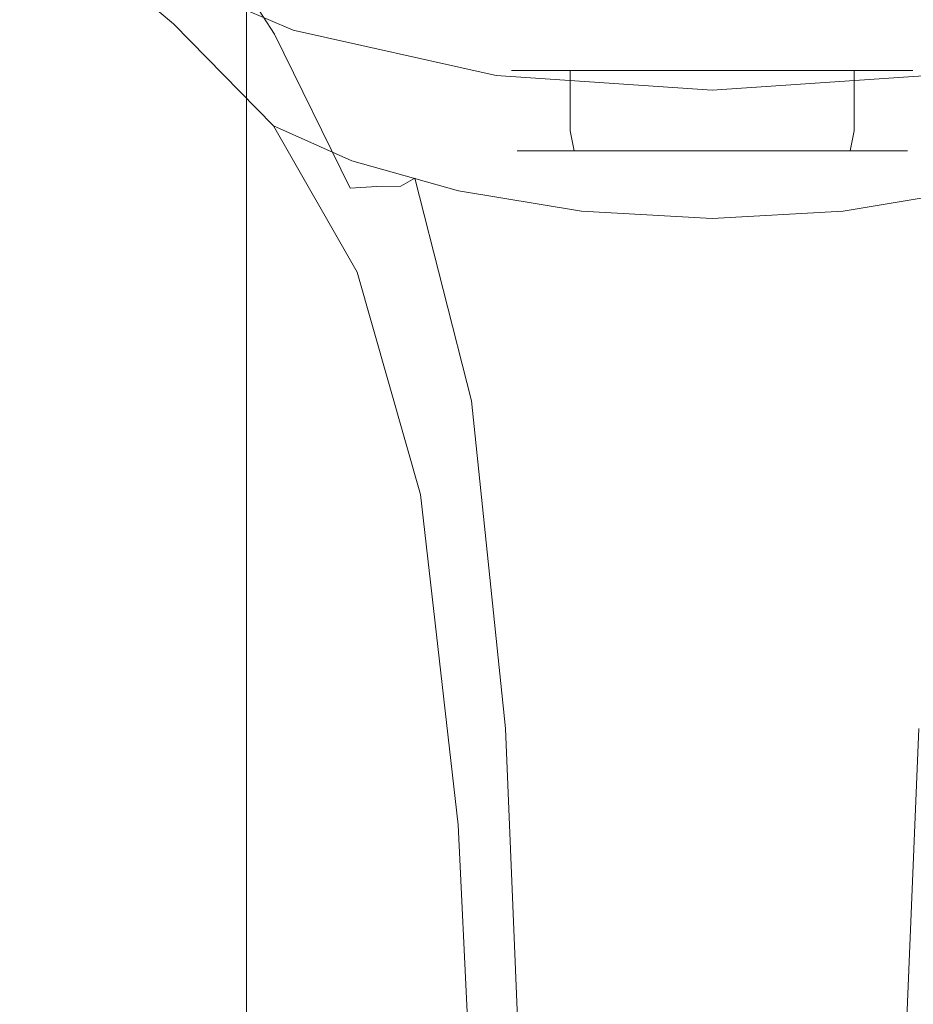
# Model space of a CAD drawing. Extents: x -105 to 105, y -209 to 0.
# Drawn here: x -17 to 5, y -105 to -80 of the extents above; entities that cross this region are included whole.
import ezdxf

# ---------------------------------------------------------------- set-up
doc = ezdxf.new("R2010")
doc.units = 0
doc.header["$LTSCALE"] = 500
doc.header["$MEASUREMENT"] = 0
doc.layers.add('VASTO_CHROM', color=7, linetype='Continuous')

msp = doc.modelspace()

# ---------------------------------------------------------------- linework, layer by layer
at = {"layer": 'VASTO_CHROM', "lineweight": 0}
for points, invisible_edges in [([(-14.439, -79.211, 62.712), (-16.966, -76.428, 61.565), (-16.486, -77.718, 58.938), (-13.417, -80.291, 61.416)], 15), ([(-13.62, -79.504, 54.578), (-12.644, -80.256, 58.165), (-16.486, -77.718, 58.938), (-17.253, -76.852, 54.617)], 11), ([(-6.66, -86.369, -48.547), (-9.453, -86.413, -47.648), (-9.453, -77.321, -47.648), (-6.66, -77.211, -48.547)], 15), ([(-6.66, -86.369, -48.547), (-6.66, -77.211, -48.547), (-3.437, -77.175, -49.055), (-3.437, -86.355, -49.055)], 15), ([(-3.437, -86.355, -49.055), (-3.437, -77.175, -49.055), (0, -77.175, -49.211), (0, -86.355, -49.211)], 15), ([(3.438, -86.355, -49.055), (0, -86.355, -49.211), (0, -77.175, -49.211), (3.438, -77.175, -49.055)], 15), ([(6.66, -86.369, -48.547), (3.438, -86.355, -49.055), (3.438, -77.175, -49.055), (6.66, -77.211, -48.547)], 15), ([(-9.453, -86.413, -47.648), (-11.602, -86.501, -46.32), (-11.602, -77.541, -46.32), (-9.453, -77.321, -47.648)], 15), ([(-7.373, -80.215, 69.847), (-9.272, -77.475, 68.881), (-10.976, -77.738, 68.209), (-8.778, -80.242, 69.313)], 15), ([(-10.435, -79.418, 40.51), (-10.518, -77.32, 40.586), (-5.512, -78.208, 40.547), (-5.43, -80.458, 40.469)], 15), ([(-5.251, -80.407, 70.422), (-6.516, -77.618, 69.647), (-9.272, -77.475, 68.881), (-7.373, -80.215, 69.847)], 15), ([(-10.929, -81.53, 60.693), (-13.417, -80.291, 61.416), (-16.486, -77.718, 58.938), (-12.644, -80.256, 58.165)], 13), ([(-10.442, -80.453, 40.874), (-14.874, -78.545, 40.988), (-14.593, -77.703, 40.632), (-10.435, -79.418, 40.51)], 15), ([(-12.891, -86.648, -44.523), (-12.891, -77.908, -44.523), (-11.602, -77.541, -46.32), (-11.602, -86.501, -46.32)], 11), ([(-9.151, -80.665, 68.993), (-8.778, -80.242, 69.313), (-10.976, -77.738, 68.209), (-10.974, -78.715, 67.95)], 15), ([(-5.251, -80.407, 70.422), (-2.726, -80.642, 70.863), (-3.358, -77.861, 70.188), (-6.516, -77.618, 69.647)], 15), ([(5.251, -80.407, 70.422), (6.516, -77.618, 69.647), (3.358, -77.861, 70.188), (2.726, -80.642, 70.863)], 15), ([(-12.042, -81.272, 65.213), (-11.669, -80.749, 66.328), (-13.783, -77.869, 65.663), (-14.42, -78.376, 64.24)], 15), ([(-11.669, -80.749, 66.328), (-10.903, -80.548, 67.368), (-12.608, -77.909, 66.919), (-13.783, -77.869, 65.663)], 15), ([(-13.32, -86.826, -42.492), (-13.32, -78.354, -42.492), (-12.891, -77.908, -44.523), (-12.891, -86.648, -44.523)], 15), ([(-9.891, -80.789, 68.238), (-10.974, -78.715, 67.95), (-12.608, -77.909, 66.919), (-10.903, -80.548, 67.368)], 11), ([(-2.726, -80.642, 70.863), (0, -80.77, 71.05), (0, -78.007, 70.403), (-3.358, -77.861, 70.188)], 15), ([(2.726, -80.642, 70.863), (3.358, -77.861, 70.188), (0, -78.007, 70.403), (0, -80.77, 71.05)], 15), ([(-5.43, -80.458, 40.469), (-5.512, -78.208, 40.547), (0, -78.525, 40.547), (0, -80.81, 40.469)], 15), ([(5.43, -80.458, 40.469), (0, -80.81, 40.469), (0, -78.525, 40.547), (5.512, -78.208, 40.547)], 15), ([(-12.042, -81.272, 65.213), (-14.42, -78.376, 64.24), (-14.439, -79.211, 62.712), (-11.874, -81.996, 64.116)], 15), ([(-13.32, -86.826, -42.492), (-12.891, -87.01, -40.461), (-12.891, -78.813, -40.461), (-13.32, -78.354, -42.492)], 15), ([(-8.968, -79.06, 1.906), (-8.968, -78.49, -3.392), (-4.449, -79.787, -3.437), (-4.449, -80.402, 1.875)], 15), ([(8.968, -79.06, 1.906), (4.449, -80.402, 1.875), (4.449, -79.787, -3.437), (8.968, -78.49, -3.392)], 15), ([(-10.442, -80.453, 40.874), (-10.396, -80.799, 41.908), (-14.903, -78.842, 42.007), (-14.874, -78.545, 40.988)], 7), ([(-8.939, -81.775, 68.981), (-9.151, -80.665, 68.993), (-10.974, -78.715, 67.95), (-9.891, -80.789, 68.238)], 15), ([(-8.778, -78.708, 26.389), (-8.879, -78.914, 22.68), (-4.449, -80.324, 22.656), (-4.449, -80.031, 26.383)], 15), ([(-4.449, -78.762, -8.125), (0, -79.244, -8.125), (0, -80.294, -3.437), (-4.449, -79.787, -3.437)], 15), ([(4.449, -78.762, -8.125), (4.449, -79.787, -3.437), (0, -80.294, -3.437), (0, -79.244, -8.125)], 15), ([(8.778, -78.708, 26.389), (4.449, -80.031, 26.383), (4.449, -80.324, 22.656), (8.879, -78.914, 22.68)], 15), ([(-10.396, -80.799, 41.908), (-10.287, -80.801, 43.836), (-14.758, -78.879, 43.908), (-14.903, -78.842, 42.007)], 15), ([(-10.106, -80.804, 46.884), (-14.516, -78.94, 46.909), (-14.758, -78.879, 43.908), (-10.287, -80.801, 43.836)], 15), ([(-9.81, -80.895, 50.568), (-14.147, -79.117, 50.602), (-14.516, -78.94, 46.909), (-10.106, -80.804, 46.884)], 15), ([(-12.891, -87.01, -40.461), (-11.602, -87.171, -38.664), (-11.602, -79.216, -38.664), (-12.891, -78.813, -40.461)], 15), ([(-8.879, -78.914, 22.68), (-8.973, -79.104, 18.241), (-4.449, -80.568, 18.203), (-4.449, -80.324, 22.656)], 15), ([(8.879, -78.914, 22.68), (4.449, -80.324, 22.656), (4.449, -80.568, 18.203), (8.973, -79.104, 18.241)], 15), ([(-11.874, -81.996, 64.116), (-14.439, -79.211, 62.712), (-13.417, -80.291, 61.416), (-10.931, -82.835, 63.201)], 15), ([(-9.81, -80.895, 50.568), (-9.356, -81.16, 54.406), (-13.62, -79.504, 54.578), (-14.147, -79.117, 50.602)], 15), ([(-9.453, -87.284, -37.336), (-9.453, -79.497, -37.336), (-11.602, -79.216, -38.664), (-11.602, -87.171, -38.664)], 11), ([(-8.99, -79.274, 13.062), (-4.449, -80.715, 13.031), (-4.449, -80.568, 18.203), (-8.973, -79.104, 18.241)], 15), ([(-8.973, -79.3, 7.499), (-8.968, -79.06, 1.906), (-4.449, -80.402, 1.875), (-4.449, -80.686, 7.477)], 15), ([(8.973, -79.3, 7.499), (4.449, -80.686, 7.477), (4.449, -80.402, 1.875), (8.968, -79.06, 1.906)], 15), ([(8.99, -79.274, 13.062), (8.973, -79.104, 18.241), (4.449, -80.568, 18.203), (4.449, -80.715, 13.031)], 15), ([(-10.442, -80.453, 40.874), (-10.435, -79.418, 40.51), (-5.43, -80.458, 40.469), (-5.379, -81.578, 40.836)], 15), ([(-6.66, -87.354, -36.438), (-6.66, -79.674, -36.438), (-9.453, -79.497, -37.336), (-9.453, -87.284, -37.336)], 15), ([(-8.973, -79.3, 7.499), (-4.449, -80.686, 7.477), (-4.449, -80.715, 13.031), (-8.99, -79.274, 13.062)], 15), ([(8.973, -79.3, 7.499), (8.99, -79.274, 13.062), (4.449, -80.715, 13.031), (4.449, -80.686, 7.477)], 15), ([(-9.356, -81.16, 54.406), (-8.638, -81.702, 57.853), (-12.644, -80.256, 58.165), (-13.62, -79.504, 54.578)], 15), ([(-6.66, -87.354, -36.438), (-3.437, -87.391, -35.93), (-3.437, -79.766, -35.93), (-6.66, -79.674, -36.438)], 15), ([(-4.449, -80.031, 26.383), (0, -80.484, 26.383), (0, -80.162, 29.375), (-4.449, -79.738, 29.375)], 15), ([(4.449, -80.031, 26.383), (4.449, -79.738, 29.375), (0, -80.162, 29.375), (0, -80.484, 26.383)], 15), ([(6.66, -87.354, -36.438), (6.66, -79.674, -36.438), (3.438, -79.766, -35.93), (3.438, -87.391, -35.93)], 15), ([(-4.449, -80.402, 1.875), (-4.449, -79.787, -3.437), (0, -80.294, -3.437), (0, -80.924, 1.875)], 15), ([(-3.437, -87.391, -35.93), (0, -87.401, -35.773), (0, -79.79, -35.773), (-3.437, -79.766, -35.93)], 15), ([(3.438, -87.391, -35.93), (3.438, -79.766, -35.93), (0, -79.79, -35.773), (0, -87.401, -35.773)], 15), ([(4.449, -80.402, 1.875), (0, -80.924, 1.875), (0, -80.294, -3.437), (4.449, -79.787, -3.437)], 15), ([(-7.373, -80.215, 69.847), (-8.778, -80.242, 69.313), (-6.879, -83.961, 70.69), (-5.713, -84.015, 71.188)], 15), ([(-5.251, -80.407, 70.422), (-7.373, -80.215, 69.847), (-5.713, -84.015, 71.188), (-4.073, -84.193, 71.677)], 15), ([(-4.449, -80.031, 26.383), (-4.449, -80.324, 22.656), (0, -80.807, 22.656), (0, -80.484, 26.383)], 15), ([(4.449, -80.031, 26.383), (0, -80.484, 26.383), (0, -80.807, 22.656), (4.449, -80.324, 22.656)], 15), ([(5.251, -80.407, 70.422), (4.073, -84.193, 71.677), (5.713, -84.015, 71.188), (7.373, -80.215, 69.847)], 15), ([(-8.978, -83.702, 62.63), (-10.931, -82.835, 63.201), (-13.417, -80.291, 61.416), (-10.929, -81.53, 60.693)], 12), ([(-7.549, -82.624, 60.359), (-10.929, -81.53, 60.693), (-12.644, -80.256, 58.165), (-8.638, -81.702, 57.853)], 15), ([(-10.442, -80.453, 40.874), (-5.379, -81.578, 40.836), (-5.336, -81.939, 41.875), (-10.396, -80.799, 41.908)], 14), ([(-9.151, -80.665, 68.993), (-7.411, -84.14, 70.285), (-6.879, -83.961, 70.69), (-8.778, -80.242, 69.313)], 15), ([(-5.379, -81.578, 40.836), (-5.43, -80.458, 40.469), (0, -80.81, 40.469), (0, -81.945, 40.836)], 15), ([(-5.251, -80.407, 70.422), (-4.073, -84.193, 71.677), (-2.116, -84.386, 72.053), (-2.726, -80.642, 70.863)], 15), ([(-4.449, -80.324, 22.656), (-4.449, -80.568, 18.203), (0, -81.075, 18.203), (0, -80.807, 22.656)], 15), ([(-4.449, -80.686, 7.477), (-4.449, -80.402, 1.875), (0, -80.924, 1.875), (0, -81.212, 7.477)], 15), ([(4.449, -80.324, 22.656), (0, -80.807, 22.656), (0, -81.075, 18.203), (4.449, -80.568, 18.203)], 15), ([(4.449, -80.686, 7.477), (0, -81.212, 7.477), (0, -80.924, 1.875), (4.449, -80.402, 1.875)], 15), ([(5.379, -81.578, 40.836), (0, -81.945, 40.836), (0, -80.81, 40.469), (5.43, -80.458, 40.469)], 15), ([(5.251, -80.407, 70.422), (2.726, -80.642, 70.863), (2.116, -84.386, 72.053), (4.073, -84.193, 71.677)], 15), ([(-11.669, -80.749, 66.328), (-9.557, -84.686, 67.515), (-9.017, -84.385, 68.42), (-10.903, -80.548, 67.368)], 15), ([(-9.891, -80.789, 68.238), (-10.903, -80.548, 67.368), (-9.017, -84.385, 68.42), (-8.353, -84.344, 69.205)], 9), ([(-8.939, -81.775, 68.981), (-7.754, -84.338, 69.837), (-7.411, -84.14, 70.285), (-9.151, -80.665, 68.993)], 13), ([(-4.449, -80.715, 13.031), (0, -81.236, 13.031), (0, -81.075, 18.203), (-4.449, -80.568, 18.203)], 15), ([(-4.449, -80.686, 7.477), (0, -81.212, 7.477), (0, -81.236, 13.031), (-4.449, -80.715, 13.031)], 15), ([(-2.726, -80.642, 70.863), (-2.116, -84.386, 72.053), (0, -84.487, 72.213), (0, -80.77, 71.05)], 15), ([(4.449, -80.715, 13.031), (4.449, -80.568, 18.203), (0, -81.075, 18.203), (0, -81.236, 13.031)], 15), ([(2.726, -80.642, 70.863), (0, -80.77, 71.05), (0, -84.487, 72.213), (2.116, -84.386, 72.053)], 15), ([(4.449, -80.686, 7.477), (4.449, -80.715, 13.031), (0, -81.236, 13.031), (0, -81.212, 7.477)], 15), ([(-12.042, -81.272, 65.213), (-9.814, -85.181, 66.576), (-9.557, -84.686, 67.515), (-11.669, -80.749, 66.328)], 15), ([(-10.396, -80.799, 41.908), (-5.336, -81.939, 41.875), (-5.278, -81.909, 43.813), (-10.287, -80.801, 43.836)], 15), ([(-10.106, -80.804, 46.884), (-10.287, -80.801, 43.836), (-5.278, -81.909, 43.813), (-5.181, -81.861, 46.875)], 15), ([(-9.81, -80.895, 50.568), (-10.106, -80.804, 46.884), (-5.181, -81.861, 46.875), (-5.018, -81.882, 50.555)], 15), ([(-8.939, -81.775, 68.981), (-9.891, -80.789, 68.238), (-8.353, -84.344, 69.205), (-7.754, -84.338, 69.837)], 11), ([(-9.81, -80.895, 50.568), (-5.018, -81.882, 50.555), (-4.761, -82.064, 54.346), (-9.356, -81.16, 54.406)], 15), ([(9.81, -80.895, 50.568), (9.356, -81.16, 54.406), (4.761, -82.064, 54.346), (5.018, -81.882, 50.555)], 15), ([(-9.356, -81.16, 54.406), (-4.761, -82.064, 54.346), (-4.382, -82.495, 57.739), (-8.638, -81.702, 57.853)], 15), ([(9.356, -81.16, 54.406), (8.638, -81.702, 57.853), (4.382, -82.495, 57.739), (4.761, -82.064, 54.346)], 15), ([(-12.042, -81.272, 65.213), (-11.874, -81.996, 64.116), (-9.629, -85.802, 65.692), (-9.814, -85.181, 66.576)], 15), ([(-4.619, -81.455, 47.031), (-4.619, -82.955, 47.031), (-5, -82.955, 48.945), (-5, -81.455, 48.945)], 7), ([(-5, -81.455, 48.945), (-5, -82.955, 48.945), (-4.619, -82.955, 50.858), (-4.619, -81.455, 50.858)], 7), ([(-4.619, -81.455, 50.858), (-4.619, -81.455, 47.031), (-5, -81.455, 48.945), (-4.619, -81.455, 50.858)], 15), ([(-3.536, -81.455, 45.409), (-3.536, -82.955, 45.409), (-4.619, -82.955, 47.031), (-4.619, -81.455, 47.031)], 7), ([(-4.619, -81.455, 50.858), (-4.619, -82.955, 50.858), (-3.536, -82.955, 52.48), (-3.536, -81.455, 52.48)], 3), ([(-4.619, -81.455, 47.031), (-1.913, -81.455, 44.325), (-3.536, -81.455, 45.409), (-4.619, -81.455, 47.031)], 15), ([(-1.913, -81.455, 53.564), (-4.619, -81.455, 50.858), (-3.536, -81.455, 52.48), (-1.913, -81.455, 53.564)], 15), ([(-4.619, -81.455, 47.031), (1.913, -81.455, 44.325), (-1.913, -81.455, 44.325), (-4.619, -81.455, 47.031)], 15), ([(-1.913, -81.455, 53.564), (-4.619, -81.455, 47.031), (-4.619, -81.455, 50.858), (-1.913, -81.455, 53.564)], 15), ([(-4.619, -81.455, 47.031), (4.619, -81.455, 50.858), (1.913, -81.455, 44.325), (-4.619, -81.455, 47.031)], 15), ([(4.619, -81.455, 50.858), (-4.619, -81.455, 47.031), (-1.913, -81.455, 53.564), (4.619, -81.455, 50.858)], 15), ([(-1.913, -81.455, 44.325), (-1.913, -82.955, 44.325), (-3.536, -82.955, 45.409), (-3.536, -81.455, 45.409)], 3), ([(-3.536, -81.455, 52.48), (-3.536, -82.955, 52.48), (-1.913, -82.955, 53.564), (-1.913, -81.455, 53.564)], 7), ([(0, -81.455, 43.945), (0, -82.955, 43.945), (-1.913, -82.955, 44.325), (-1.913, -81.455, 44.325)], 7), ([(-1.913, -81.455, 53.564), (-1.913, -82.955, 53.564), (0, -82.955, 53.945), (0, -81.455, 53.945)], 7), ([(-1.913, -81.455, 44.325), (1.913, -81.455, 44.325), (0, -81.455, 43.945), (-1.913, -81.455, 44.325)], 15), ([(1.913, -81.455, 53.564), (-1.913, -81.455, 53.564), (0, -81.455, 53.945), (1.913, -81.455, 53.564)], 15), ([(4.619, -81.455, 50.858), (-1.913, -81.455, 53.564), (1.913, -81.455, 53.564), (4.619, -81.455, 50.858)], 15), ([(1.913, -81.455, 44.325), (1.913, -82.955, 44.325), (0, -82.955, 43.945), (0, -81.455, 43.945)], 7), ([(0, -81.455, 53.945), (0, -82.955, 53.945), (1.913, -82.955, 53.564), (1.913, -81.455, 53.564)], 7), ([(3.536, -81.455, 45.409), (3.536, -82.955, 45.409), (1.913, -82.955, 44.325), (1.913, -81.455, 44.325)], 6), ([(1.913, -81.455, 53.564), (1.913, -82.955, 53.564), (3.536, -82.955, 52.48), (3.536, -81.455, 52.48)], 3), ([(1.913, -81.455, 44.325), (4.619, -81.455, 47.031), (3.536, -81.455, 45.409), (1.913, -81.455, 44.325)], 15), ([(4.619, -81.455, 50.858), (1.913, -81.455, 53.564), (3.536, -81.455, 52.48), (4.619, -81.455, 50.858)], 15), ([(1.913, -81.455, 44.325), (4.619, -81.455, 50.858), (4.619, -81.455, 47.031), (1.913, -81.455, 44.325)], 15), ([(3.536, -81.455, 52.48), (3.536, -82.955, 52.48), (4.619, -82.955, 50.858), (4.619, -81.455, 50.858)], 7), ([(4.619, -81.455, 47.031), (4.619, -82.955, 47.031), (3.536, -82.955, 45.409), (3.536, -81.455, 45.409)], 7), ([(4.619, -81.455, 50.858), (4.619, -82.955, 50.858), (5, -82.955, 48.945), (5, -81.455, 48.945)], 7), ([(4.619, -81.455, 47.031), (4.619, -81.455, 50.858), (5, -81.455, 48.945), (4.619, -81.455, 47.031)], 11), ([(5, -81.455, 48.945), (5, -82.955, 48.945), (4.619, -82.955, 47.031), (4.619, -81.455, 47.031)], 15), ([(-6.319, -84.456, 62.319), (-8.978, -83.702, 62.63), (-10.929, -81.53, 60.693), (-7.549, -82.624, 60.359)], 14), ([(-7.549, -82.624, 60.359), (-8.638, -81.702, 57.853), (-4.382, -82.495, 57.739), (-3.853, -83.267, 60.228)], 15), ([(-5.379, -81.578, 40.836), (0, -81.945, 40.836), (0, -82.304, 41.875), (-5.336, -81.939, 41.875)], 14), ([(5.379, -81.578, 40.836), (5.336, -81.939, 41.875), (0, -82.304, 41.875), (0, -81.945, 40.836)], 7), ([(7.549, -82.624, 60.359), (3.853, -83.267, 60.228), (4.382, -82.495, 57.739), (8.638, -81.702, 57.853)], 15), ([(-5.336, -81.939, 41.875), (0, -82.304, 41.875), (0, -82.26, 43.813), (-5.278, -81.909, 43.813)], 15), ([(-5.181, -81.861, 46.875), (-5.278, -81.909, 43.813), (0, -82.26, 43.813), (0, -82.187, 46.875)], 15), ([(-5.018, -81.882, 50.555), (-5.181, -81.861, 46.875), (0, -82.187, 46.875), (0, -82.178, 50.554)], 15), ([(-5.018, -81.882, 50.555), (0, -82.178, 50.554), (0, -82.327, 54.343), (-4.761, -82.064, 54.346)], 15), ([(5.018, -81.882, 50.555), (0, -82.178, 50.554), (0, -82.187, 46.875), (5.181, -81.861, 46.875)], 15), ([(5.181, -81.861, 46.875), (0, -82.187, 46.875), (0, -82.26, 43.813), (5.278, -81.909, 43.813)], 15), ([(5.018, -81.882, 50.555), (4.761, -82.064, 54.346), (0, -82.327, 54.343), (0, -82.178, 50.554)], 15), ([(5.336, -81.939, 41.875), (5.278, -81.909, 43.813), (0, -82.26, 43.813), (0, -82.304, 41.875)], 15), ([(-11.874, -81.996, 64.116), (-10.931, -82.835, 63.201), (-8.843, -86.482, 64.951), (-9.629, -85.802, 65.692)], 15), ([(-4.761, -82.064, 54.346), (0, -82.327, 54.343), (0, -82.729, 57.731), (-4.382, -82.495, 57.739)], 15), ([(4.761, -82.064, 54.346), (4.382, -82.495, 57.739), (0, -82.729, 57.731), (0, -82.327, 54.343)], 15), ([(-6.319, -84.456, 62.319), (-7.549, -82.624, 60.359), (-3.853, -83.267, 60.228), (-3.26, -84.957, 62.182)], 7), ([(-3.853, -83.267, 60.228), (-4.382, -82.495, 57.739), (0, -82.729, 57.731), (0, -83.476, 60.213)], 15), ([(3.853, -83.267, 60.228), (0, -83.476, 60.213), (0, -82.729, 57.731), (4.382, -82.495, 57.739)], 15), ([(6.319, -84.456, 62.319), (3.26, -84.957, 62.182), (3.853, -83.267, 60.228), (7.549, -82.624, 60.359)], 15), ([(-8.978, -83.702, 62.63), (-7.297, -87.152, 64.443), (-8.843, -86.482, 64.951), (-10.931, -82.835, 63.201)], 11), ([(-5, -82.955, 48.945), (-4.619, -82.955, 47.031), (-4.493, -83.455, 47.084), (-4.863, -83.455, 48.945)], 11), ([(-4.619, -82.955, 50.858), (-5, -82.955, 48.945), (-4.863, -83.455, 48.945), (-4.493, -83.455, 50.806)], 11), ([(-4.619, -82.955, 47.031), (-3.536, -82.955, 45.409), (-3.439, -83.455, 45.506), (-4.493, -83.455, 47.084)], 11), ([(-3.536, -82.955, 52.48), (-4.619, -82.955, 50.858), (-4.493, -83.455, 50.806), (-3.439, -83.455, 52.384)], 3), ([(-3.536, -82.955, 45.409), (-1.913, -82.955, 44.325), (-1.861, -83.455, 44.452), (-3.439, -83.455, 45.506)], 3), ([(-1.913, -82.955, 53.564), (-3.536, -82.955, 52.48), (-3.439, -83.455, 52.384), (-1.861, -83.455, 53.438)], 11), ([(-1.913, -82.955, 44.325), (0, -82.955, 43.945), (0, -83.455, 44.081), (-1.861, -83.455, 44.452)], 11), ([(0, -82.955, 53.945), (-1.913, -82.955, 53.564), (-1.861, -83.455, 53.438), (0, -83.455, 53.808)], 11), ([(0, -82.955, 43.945), (1.913, -82.955, 44.325), (1.861, -83.455, 44.452), (0, -83.455, 44.081)], 11), ([(1.913, -82.955, 53.564), (0, -82.955, 53.945), (0, -83.455, 53.808), (1.861, -83.455, 53.438)], 11), ([(1.913, -82.955, 44.325), (3.536, -82.955, 45.409), (3.439, -83.455, 45.506), (1.861, -83.455, 44.452)], 11), ([(3.536, -82.955, 52.48), (1.913, -82.955, 53.564), (1.861, -83.455, 53.438), (3.439, -83.455, 52.384)], 3), ([(3.536, -82.955, 45.409), (4.619, -82.955, 47.031), (4.493, -83.455, 47.084), (3.439, -83.455, 45.506)], 3), ([(4.619, -82.955, 50.858), (3.536, -82.955, 52.48), (3.439, -83.455, 52.384), (4.493, -83.455, 50.806)], 11), ([(4.619, -82.955, 47.031), (5, -82.955, 48.945), (4.863, -83.455, 48.945), (4.493, -83.455, 47.084)], 11), ([(5, -82.955, 48.945), (4.619, -82.955, 50.858), (4.493, -83.455, 50.806), (4.863, -83.455, 48.945)], 11), ([(-3.26, -84.957, 62.182), (-3.853, -83.267, 60.228), (0, -83.476, 60.213), (0, -85.144, 62.156)], 7), ([(3.26, -84.957, 62.182), (0, -85.144, 62.156), (0, -83.476, 60.213), (3.853, -83.267, 60.228)], 15), ([(-4.863, -83.455, 48.945), (-4.493, -83.455, 47.084), (-4.148, -83.821, 47.226), (-4.49, -83.821, 48.945)], 15), ([(-4.493, -83.455, 50.806), (-4.863, -83.455, 48.945), (-4.49, -83.821, 48.945), (-4.148, -83.821, 50.663)], 15), ([(-4.493, -83.455, 47.084), (-3.439, -83.455, 45.506), (-3.175, -83.821, 45.77), (-4.148, -83.821, 47.226)], 15), ([(-3.439, -83.455, 52.384), (-4.493, -83.455, 50.806), (-4.148, -83.821, 50.663), (-3.175, -83.821, 52.12)], 15), ([(-3.439, -83.455, 45.506), (-1.861, -83.455, 44.452), (-1.718, -83.821, 44.796), (-3.175, -83.821, 45.77)], 15), ([(-1.861, -83.455, 53.438), (-3.439, -83.455, 52.384), (-3.175, -83.821, 52.12), (-1.718, -83.821, 53.093)], 15), ([(-1.861, -83.455, 44.452), (0, -83.455, 44.081), (0, -83.821, 44.455), (-1.718, -83.821, 44.796)], 15), ([(0, -83.455, 53.808), (-1.861, -83.455, 53.438), (-1.718, -83.821, 53.093), (0, -83.821, 53.435)], 15), ([(0, -83.455, 44.081), (1.861, -83.455, 44.452), (1.718, -83.821, 44.796), (0, -83.821, 44.455)], 15), ([(1.861, -83.455, 53.438), (0, -83.455, 53.808), (0, -83.821, 53.435), (1.718, -83.821, 53.093)], 15), ([(1.861, -83.455, 44.452), (3.439, -83.455, 45.506), (3.175, -83.821, 45.77), (1.718, -83.821, 44.796)], 15), ([(3.439, -83.455, 52.384), (1.861, -83.455, 53.438), (1.718, -83.821, 53.093), (3.175, -83.821, 52.12)], 15), ([(3.439, -83.455, 45.506), (4.493, -83.455, 47.084), (4.148, -83.821, 47.226), (3.175, -83.821, 45.77)], 15), ([(4.493, -83.455, 50.806), (3.439, -83.455, 52.384), (3.175, -83.821, 52.12), (4.148, -83.821, 50.663)], 15), ([(4.493, -83.455, 47.084), (4.863, -83.455, 48.945), (4.49, -83.821, 48.945), (4.148, -83.821, 47.226)], 15), ([(4.863, -83.455, 48.945), (4.493, -83.455, 50.806), (4.148, -83.821, 50.663), (4.49, -83.821, 48.945)], 15), ([(-6.319, -84.456, 62.319), (-5.181, -87.733, 64.129), (-7.297, -87.152, 64.443), (-8.978, -83.702, 62.63)], 15), ([(-4.49, -83.821, 48.945), (-4.148, -83.821, 47.226), (-3.677, -83.955, 47.422), (-3.98, -83.955, 48.945)], 15), ([(-4.148, -83.821, 50.663), (-4.49, -83.821, 48.945), (-3.98, -83.955, 48.945), (-3.677, -83.955, 50.468)], 15), ([(-4.148, -83.821, 47.226), (-3.175, -83.821, 45.77), (-2.815, -83.955, 46.13), (-3.677, -83.955, 47.422)], 15), ([(-3.175, -83.821, 52.12), (-4.148, -83.821, 50.663), (-3.677, -83.955, 50.468), (-2.815, -83.955, 51.759)], 15), ([(-3.175, -83.821, 45.77), (-1.718, -83.821, 44.796), (-1.523, -83.955, 45.267), (-2.815, -83.955, 46.13)], 15), ([(-1.718, -83.821, 53.093), (-3.175, -83.821, 52.12), (-2.815, -83.955, 51.759), (-1.523, -83.955, 52.622)], 15), ([(-1.718, -83.821, 44.796), (0, -83.821, 44.455), (0, -83.955, 44.964), (-1.523, -83.955, 45.267)], 15), ([(0, -83.821, 53.435), (-1.718, -83.821, 53.093), (-1.523, -83.955, 52.622), (0, -83.955, 52.925)], 15), ([(0, -83.821, 44.455), (1.718, -83.821, 44.796), (1.523, -83.955, 45.267), (0, -83.955, 44.964)], 15), ([(1.718, -83.821, 53.093), (0, -83.821, 53.435), (0, -83.955, 52.925), (1.523, -83.955, 52.622)], 15), ([(1.718, -83.821, 44.796), (3.175, -83.821, 45.77), (2.815, -83.955, 46.13), (1.523, -83.955, 45.267)], 15), ([(3.175, -83.821, 52.12), (1.718, -83.821, 53.093), (1.523, -83.955, 52.622), (2.815, -83.955, 51.759)], 15), ([(3.175, -83.821, 45.77), (4.148, -83.821, 47.226), (3.677, -83.955, 47.422), (2.815, -83.955, 46.13)], 15), ([(4.148, -83.821, 50.663), (3.175, -83.821, 52.12), (2.815, -83.955, 51.759), (3.677, -83.955, 50.468)], 15), ([(4.148, -83.821, 47.226), (4.49, -83.821, 48.945), (3.98, -83.955, 48.945), (3.677, -83.955, 47.422)], 15), ([(4.49, -83.821, 48.945), (4.148, -83.821, 50.663), (3.677, -83.955, 50.468), (3.98, -83.955, 48.945)], 15), ([(-7.754, -84.338, 69.837), (-6.401, -89.855, 71.519), (-5.997, -89.686, 72.046), (-7.411, -84.14, 70.285)], 11), ([(-7.411, -84.14, 70.285), (-5.997, -89.686, 72.046), (-5.423, -89.567, 72.527), (-6.879, -83.961, 70.69)], 15), ([(-5.713, -84.015, 71.188), (-6.879, -83.961, 70.69), (-5.423, -89.567, 72.527), (-4.432, -89.608, 73.031)], 15), ([(-4.073, -84.193, 71.677), (-5.713, -84.015, 71.188), (-4.432, -89.608, 73.031), (-3.128, -89.733, 73.485)], 15), ([(-3.98, -83.955, 48.945), (-2.815, -83.955, 51.759), (-3.677, -83.955, 50.468), (-3.98, -83.955, 48.945)], 15), ([(-2.815, -83.955, 46.13), (-3.98, -83.955, 48.945), (-3.677, -83.955, 47.422), (-2.815, -83.955, 46.13)], 15), ([(-2.815, -83.955, 46.13), (-2.815, -83.955, 51.759), (-3.98, -83.955, 48.945), (-2.815, -83.955, 46.13)], 15), ([(-2.815, -83.955, 51.759), (0, -83.955, 52.925), (-1.523, -83.955, 52.622), (-2.815, -83.955, 51.759)], 15), ([(0, -83.955, 44.964), (-2.815, -83.955, 46.13), (-1.523, -83.955, 45.267), (0, -83.955, 44.964)], 15), ([(-2.815, -83.955, 51.759), (2.815, -83.955, 51.759), (0, -83.955, 52.925), (-2.815, -83.955, 51.759)], 15), ([(2.815, -83.955, 46.13), (-2.815, -83.955, 46.13), (0, -83.955, 44.964), (2.815, -83.955, 46.13)], 15), ([(-2.815, -83.955, 51.759), (2.815, -83.955, 46.13), (2.815, -83.955, 51.759), (-2.815, -83.955, 51.759)], 15), ([(2.815, -83.955, 46.13), (-2.815, -83.955, 51.759), (-2.815, -83.955, 46.13), (2.815, -83.955, 46.13)], 15), ([(0, -83.955, 52.925), (2.815, -83.955, 51.759), (1.523, -83.955, 52.622), (0, -83.955, 52.925)], 15), ([(2.815, -83.955, 46.13), (0, -83.955, 44.964), (1.523, -83.955, 45.267), (2.815, -83.955, 46.13)], 15), ([(3.98, -83.955, 48.945), (2.815, -83.955, 46.13), (3.677, -83.955, 47.422), (3.98, -83.955, 48.945)], 15), ([(2.815, -83.955, 51.759), (3.98, -83.955, 48.945), (3.677, -83.955, 50.468), (2.815, -83.955, 51.759)], 15), ([(2.815, -83.955, 51.759), (2.815, -83.955, 46.13), (3.98, -83.955, 48.945), (2.815, -83.955, 51.759)], 15), ([(4.073, -84.193, 71.677), (3.128, -89.733, 73.485), (4.432, -89.608, 73.031), (5.713, -84.015, 71.188)], 15), ([(5.713, -84.015, 71.188), (4.432, -89.608, 73.031), (5.423, -89.567, 72.527), (6.879, -83.961, 70.69)], 15), ([(-9.557, -84.686, 67.515), (-7.798, -90.467, 69.315), (-7.371, -90.134, 70.138), (-9.017, -84.385, 68.42)], 15), ([(-8.353, -84.344, 69.205), (-9.017, -84.385, 68.42), (-7.371, -90.134, 70.138), (-6.882, -89.968, 70.878)], 15), ([(-7.754, -84.338, 69.837), (-8.353, -84.344, 69.205), (-6.882, -89.968, 70.878), (-6.401, -89.855, 71.519)], 15), ([(-4.073, -84.193, 71.677), (-3.128, -89.733, 73.485), (-1.616, -89.867, 73.815), (-2.116, -84.386, 72.053)], 15), ([(-2.116, -84.386, 72.053), (-1.616, -89.867, 73.815), (0, -89.937, 73.95), (0, -84.487, 72.213)], 15), ([(2.116, -84.386, 72.053), (0, -84.487, 72.213), (0, -89.937, 73.95), (1.616, -89.867, 73.815)], 15), ([(4.073, -84.193, 71.677), (2.116, -84.386, 72.053), (1.616, -89.867, 73.815), (3.128, -89.733, 73.485)], 15), ([(-6.319, -84.456, 62.319), (-3.26, -84.957, 62.182), (-2.686, -88.146, 63.971), (-5.181, -87.733, 64.129)], 15), ([(6.319, -84.456, 62.319), (5.181, -87.733, 64.129), (2.686, -88.146, 63.971), (3.26, -84.957, 62.182)], 7), ([(-9.814, -85.181, 66.576), (-8.02, -90.921, 68.475), (-7.798, -90.467, 69.315), (-9.557, -84.686, 67.515)], 15), ([(-3.26, -84.957, 62.182), (0, -85.144, 62.156), (0, -88.31, 63.931), (-2.686, -88.146, 63.971)], 15), ([(3.26, -84.957, 62.182), (2.686, -88.146, 63.971), (0, -88.31, 63.931), (0, -85.144, 62.156)], 7), ([(-9.814, -85.181, 66.576), (-9.629, -85.802, 65.692), (-7.891, -91.455, 67.681), (-8.02, -90.921, 68.475)], 15), ([(-9.629, -85.802, 65.692), (-8.843, -86.482, 64.951), (-7.269, -92.023, 67.001), (-7.891, -91.455, 67.681)], 15), ([(-6.66, -96.923, -48.547), (-9.453, -96.934, -47.648), (-9.453, -86.413, -47.648), (-6.66, -86.369, -48.547)], 15), ([(-6.66, -96.923, -48.547), (-6.66, -86.369, -48.547), (-3.437, -86.355, -49.055), (-3.437, -96.92, -49.055)], 15), ([(-3.437, -96.92, -49.055), (-3.437, -86.355, -49.055), (0, -86.355, -49.211), (0, -96.92, -49.211)], 15), ([(3.438, -96.92, -49.055), (0, -96.92, -49.211), (0, -86.355, -49.211), (3.438, -86.355, -49.055)], 15), ([(6.66, -96.923, -48.547), (3.438, -96.92, -49.055), (3.438, -86.355, -49.055), (6.66, -86.369, -48.547)], 15), ([(-12.891, -96.993, -44.523), (-12.891, -86.648, -44.523), (-11.602, -86.501, -46.32), (-11.602, -96.957, -46.32)], 11), ([(-9.453, -96.934, -47.648), (-11.602, -96.957, -46.32), (-11.602, -86.501, -46.32), (-9.453, -86.413, -47.648)], 15), ([(-7.297, -87.152, 64.443), (-6.01, -92.582, 66.498), (-7.269, -92.023, 67.001), (-8.843, -86.482, 64.951)], 11), ([(-13.32, -97.038, -42.492), (-13.32, -86.826, -42.492), (-12.891, -86.648, -44.523), (-12.891, -96.993, -44.523)], 15), ([(-13.32, -97.038, -42.492), (-12.891, -97.084, -40.461), (-12.891, -87.01, -40.461), (-13.32, -86.826, -42.492)], 15), ([(-12.891, -97.084, -40.461), (-11.602, -97.124, -38.664), (-11.602, -87.171, -38.664), (-12.891, -87.01, -40.461)], 15), ([(-9.453, -97.152, -37.336), (-9.453, -87.284, -37.336), (-11.602, -87.171, -38.664), (-11.602, -97.124, -38.664)], 11), ([(-6.66, -97.17, -36.438), (-6.66, -87.354, -36.438), (-9.453, -87.284, -37.336), (-9.453, -97.152, -37.336)], 15), ([(-5.181, -87.733, 64.129), (-4.272, -93.067, 66.158), (-6.01, -92.582, 66.498), (-7.297, -87.152, 64.443)], 15), ([(5.181, -87.733, 64.129), (7.297, -87.152, 64.443), (6.01, -92.582, 66.498), (4.272, -93.067, 66.158)], 15), ([(-6.66, -97.17, -36.438), (-3.437, -97.179, -35.93), (-3.437, -87.391, -35.93), (-6.66, -87.354, -36.438)], 15), ([(-3.437, -97.179, -35.93), (0, -97.181, -35.773), (0, -87.401, -35.773), (-3.437, -87.391, -35.93)], 15), ([(3.438, -97.179, -35.93), (3.438, -87.391, -35.93), (0, -87.401, -35.773), (0, -97.181, -35.773)], 15), ([(6.66, -97.17, -36.438), (6.66, -87.354, -36.438), (3.438, -87.391, -35.93), (3.438, -97.179, -35.93)], 15), ([(-5.181, -87.733, 64.129), (-2.686, -88.146, 63.971), (-2.216, -93.411, 65.965), (-4.272, -93.067, 66.158)], 15), ([(5.181, -87.733, 64.129), (4.272, -93.067, 66.158), (2.216, -93.411, 65.965), (2.686, -88.146, 63.971)], 15), ([(-2.686, -88.146, 63.971), (0, -88.31, 63.931), (0, -93.548, 65.906), (-2.216, -93.411, 65.965)], 15), ([(2.686, -88.146, 63.971), (2.216, -93.411, 65.965), (0, -93.548, 65.906), (0, -88.31, 63.931)], 15), ([(-5.592, -98.038, 73.927), (-5.151, -97.851, 74.494), (-5.997, -89.686, 72.046), (-6.401, -89.855, 71.519)], 13), ([(-5.151, -97.851, 74.494), (-4.552, -97.731, 75.011), (-5.423, -89.567, 72.527), (-5.997, -89.686, 72.046)], 15), ([(-3.665, -97.726, 75.503), (-4.432, -89.608, 73.031), (-5.423, -89.567, 72.527), (-4.552, -97.731, 75.011)], 15), ([(-2.563, -97.786, 75.918), (-3.128, -89.733, 73.485), (-4.432, -89.608, 73.031), (-3.665, -97.726, 75.503)], 15), ([(-2.563, -97.786, 75.918), (-1.318, -97.862, 76.208), (-1.616, -89.867, 73.815), (-3.128, -89.733, 73.485)], 15), ([(2.563, -97.786, 75.918), (3.128, -89.733, 73.485), (1.616, -89.867, 73.815), (1.318, -97.862, 76.208)], 15), ([(2.563, -97.786, 75.918), (3.665, -97.726, 75.503), (4.432, -89.608, 73.031), (3.128, -89.733, 73.485)], 15), ([(3.665, -97.726, 75.503), (4.552, -97.731, 75.011), (5.423, -89.567, 72.527), (4.432, -89.608, 73.031)], 15), ([(5.151, -97.851, 74.494), (5.997, -89.686, 72.046), (5.423, -89.567, 72.527), (4.552, -97.731, 75.011)], 15), ([(-6.003, -98.245, 73.286), (-6.882, -89.968, 70.878), (-7.371, -90.134, 70.138), (-6.387, -98.511, 72.582)], 15), ([(-5.592, -98.038, 73.927), (-6.401, -89.855, 71.519), (-6.882, -89.968, 70.878), (-6.003, -98.245, 73.286)], 15), ([(-1.318, -97.862, 76.208), (0, -97.904, 76.321), (0, -89.937, 73.95), (-1.616, -89.867, 73.815)], 15), ([(1.318, -97.862, 76.208), (1.616, -89.867, 73.815), (0, -89.937, 73.95), (0, -97.904, 76.321)], 15), ([(-6.747, -98.876, 71.825), (-6.387, -98.511, 72.582), (-7.371, -90.134, 70.138), (-7.798, -90.467, 69.315)], 15), ([(-6.947, -99.308, 71.059), (-6.747, -98.876, 71.825), (-7.798, -90.467, 69.315), (-8.02, -90.921, 68.475)], 15), ([(-6.947, -99.308, 71.059), (-8.02, -90.921, 68.475), (-7.891, -91.455, 67.681), (-6.852, -99.777, 70.329)], 15), ([(-6.852, -99.777, 70.329), (-7.891, -91.455, 67.681), (-7.269, -92.023, 67.001), (-6.328, -100.25, 69.681)], 11), ([(-5.24, -100.697, 69.159), (-6.328, -100.25, 69.681), (-7.269, -92.023, 67.001), (-6.01, -92.582, 66.498)], 15), ([(-3.728, -101.073, 68.774), (-5.24, -100.697, 69.159), (-6.01, -92.582, 66.498), (-4.272, -93.067, 66.158)], 15), ([(3.728, -101.073, 68.774), (4.272, -93.067, 66.158), (6.01, -92.582, 66.498), (5.24, -100.697, 69.159)], 15), ([(-3.728, -101.073, 68.774), (-4.272, -93.067, 66.158), (-2.216, -93.411, 65.965), (-1.935, -101.333, 68.535)], 15), ([(3.728, -101.073, 68.774), (1.935, -101.333, 68.535), (2.216, -93.411, 65.965), (4.272, -93.067, 66.158)], 15), ([(-1.935, -101.333, 68.535), (-2.216, -93.411, 65.965), (0, -93.548, 65.906), (0, -101.435, 68.452)], 15), ([(1.935, -101.333, 68.535), (0, -101.435, 68.452), (0, -93.548, 65.906), (2.216, -93.411, 65.965)], 15), ([(-6.66, -96.923, -48.547), (-6.66, -108.586, -48.547), (-9.453, -108.586, -47.648), (-9.453, -96.934, -47.648)], 15), ([(-6.66, -96.923, -48.547), (-3.437, -96.92, -49.055), (-3.437, -108.586, -49.055), (-6.66, -108.586, -48.547)], 15), ([(-3.437, -96.92, -49.055), (0, -96.92, -49.211), (0, -108.586, -49.211), (-3.437, -108.586, -49.055)], 15), ([(3.438, -96.92, -49.055), (3.438, -108.586, -49.055), (0, -108.586, -49.211), (0, -96.92, -49.211)], 15), ([(6.66, -96.923, -48.547), (6.66, -108.586, -48.547), (3.438, -108.586, -49.055), (3.438, -96.92, -49.055)], 15), ([(-13.32, -97.038, -42.492), (-12.891, -96.993, -44.523), (-12.891, -108.586, -44.523), (-13.32, -108.586, -42.492)], 15), ([(-13.32, -97.038, -42.492), (-13.32, -108.586, -42.492), (-12.891, -108.586, -40.461), (-12.891, -97.084, -40.461)], 15), ([(-12.891, -96.993, -44.523), (-11.602, -96.957, -46.32), (-11.602, -108.586, -46.32), (-12.891, -108.586, -44.523)], 13), ([(-12.891, -97.084, -40.461), (-12.891, -108.586, -40.461), (-11.602, -108.586, -38.664), (-11.602, -97.124, -38.664)], 15), ([(-9.453, -96.934, -47.648), (-9.453, -108.586, -47.648), (-11.602, -108.586, -46.32), (-11.602, -96.957, -46.32)], 15), ([(-9.453, -97.152, -37.336), (-11.602, -97.124, -38.664), (-11.602, -108.586, -38.664), (-9.453, -108.586, -37.336)], 13), ([(-6.66, -97.17, -36.438), (-9.453, -97.152, -37.336), (-9.453, -108.586, -37.336), (-6.66, -108.586, -36.438)], 15), ([(-6.66, -97.17, -36.438), (-6.66, -108.586, -36.438), (-3.437, -108.586, -35.93), (-3.437, -97.179, -35.93)], 15), ([(-3.437, -97.179, -35.93), (-3.437, -108.586, -35.93), (0, -108.586, -35.773), (0, -97.181, -35.773)], 15), ([(3.438, -97.179, -35.93), (0, -97.181, -35.773), (0, -108.586, -35.773), (3.438, -108.586, -35.93)], 15), ([(6.66, -97.17, -36.438), (3.438, -97.179, -35.93), (3.438, -108.586, -35.93), (6.66, -108.586, -36.438)], 15), ([(-5.19, -108.127, 76.898), (-4.731, -107.889, 77.48), (-5.151, -97.851, 74.494), (-5.592, -98.038, 73.927)], 13), ([(-4.731, -107.889, 77.48), (-4.119, -107.726, 78.007), (-4.552, -97.731, 75.011), (-5.151, -97.851, 74.494)], 15), ([(-3.284, -107.657, 78.474), (-3.665, -97.726, 75.503), (-4.552, -97.731, 75.011), (-4.119, -107.726, 78.007)], 15), ([(-2.282, -107.651, 78.85), (-2.563, -97.786, 75.918), (-3.665, -97.726, 75.503), (-3.284, -107.657, 78.474)], 15), ([(-2.282, -107.651, 78.85), (-1.169, -107.673, 79.101), (-1.318, -97.862, 76.208), (-2.563, -97.786, 75.918)], 15), ([(-1.169, -107.673, 79.101), (0, -107.691, 79.196), (0, -97.904, 76.321), (-1.318, -97.862, 76.208)], 15), ([(1.169, -107.673, 79.101), (1.318, -97.862, 76.208), (0, -97.904, 76.321), (0, -107.691, 79.196)], 15), ([(2.282, -107.651, 78.85), (2.563, -97.786, 75.918), (1.318, -97.862, 76.208), (1.169, -107.673, 79.101)], 15), ([(2.282, -107.651, 78.85), (3.284, -107.657, 78.474), (3.665, -97.726, 75.503), (2.563, -97.786, 75.918)], 15), ([(3.284, -107.657, 78.474), (4.119, -107.726, 78.007), (4.552, -97.731, 75.011), (3.665, -97.726, 75.503)], 15), ([(4.731, -107.889, 77.48), (5.151, -97.851, 74.494), (4.552, -97.731, 75.011), (4.119, -107.726, 78.007)], 15), ([(5.19, -108.127, 76.898), (5.592, -98.038, 73.927), (5.151, -97.851, 74.494), (4.731, -107.889, 77.48)], 11), ([(-5.19, -108.127, 76.898), (-5.592, -98.038, 73.927), (-6.003, -98.245, 73.286), (-5.565, -108.417, 76.261)], 15), ([(-5.565, -108.417, 76.261), (-6.003, -98.245, 73.286), (-6.387, -98.511, 72.582), (-5.894, -108.761, 75.581)], 15), ([(-6.216, -109.161, 74.868), (-5.894, -108.761, 75.581), (-6.387, -98.511, 72.582), (-6.747, -98.876, 71.825)], 15), ([(-6.401, -109.589, 74.153), (-6.216, -109.161, 74.868), (-6.747, -98.876, 71.825), (-6.947, -99.308, 71.059)], 15), ([(-6.401, -109.589, 74.153), (-6.947, -99.308, 71.059), (-6.852, -99.777, 70.329), (-6.32, -110.016, 73.464)], 15), ([(-6.32, -110.016, 73.464), (-6.852, -99.777, 70.329), (-6.328, -100.25, 69.681), (-5.843, -110.414, 72.829)], 11), ([(-4.842, -110.755, 72.279), (-5.843, -110.414, 72.829), (-6.328, -100.25, 69.681), (-5.24, -100.697, 69.159)], 15), ([(4.842, -110.755, 72.279), (5.24, -100.697, 69.159), (6.328, -100.25, 69.681), (5.843, -110.414, 72.829)], 15), ([(-3.446, -111.022, 71.845), (-4.842, -110.755, 72.279), (-5.24, -100.697, 69.159), (-3.728, -101.073, 68.774)], 15), ([(3.446, -111.022, 71.845), (3.728, -101.073, 68.774), (5.24, -100.697, 69.159), (4.842, -110.755, 72.279)], 15), ([(-3.446, -111.022, 71.845), (-3.728, -101.073, 68.774), (-1.935, -101.333, 68.535), (-1.789, -111.196, 71.559)], 15), ([(3.446, -111.022, 71.845), (1.789, -111.196, 71.559), (1.935, -101.333, 68.535), (3.728, -101.073, 68.774)], 15), ([(-1.789, -111.196, 71.559), (-1.935, -101.333, 68.535), (0, -101.435, 68.452), (0, -111.26, 71.453)], 15), ([(1.789, -111.196, 71.559), (0, -111.26, 71.453), (0, -101.435, 68.452), (1.935, -101.333, 68.535)], 15)]:
    msp.add_3dface(points, dxfattribs=dict(at, invisible_edges=invisible_edges))

doc.saveas('drawing.dxf')
